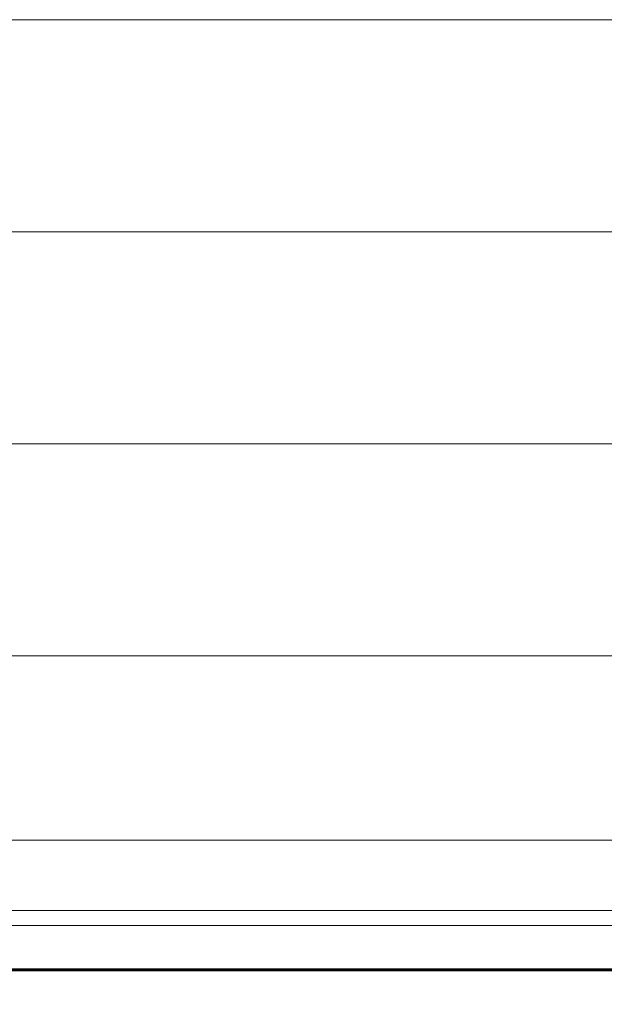
# Model space of a CAD drawing. Units: millimetres. Extents: x 0 to 1680, y 0 to 594.
# Drawn here: x 720 to 730, y 368 to 386 of the extents above; entities that cross this region are included whole.
import ezdxf

# ---------------------------------------------------------------- set-up
doc = ezdxf.new("R2010")
doc.units = ezdxf.units.MM
for name, pattern in [('K5LT_BASIC', [0]), ('K5LT_THIN', [0]), ('K5LT_THIN_INCLUDED_TO_HATCHING', [0])]:
    doc.linetypes.add(name, pattern=pattern)
doc.layers.add('Системный слой', color=7, linetype='Continuous')
doc.styles.add('KDIMTEXTSTYLE', font='GOST_AU.SHX', dxfattribs={"width": 0.96, "oblique": 15, "height": 5})
doc.dimstyles.new('KDIMSTYLE (0.03)', dxfattribs={"dimtxt": 5, "dimasz": 1, "dimexe": 2, "dimexo": 0, "dimgap": 1, "dimtad": 1, "dimlfac": 40, "dimtxsty": 'KDIMTEXTSTYLE', "dimsah": 1, "dimcen": 0, "dimdle": 1, "dimadec": 0, "dimazin": 0, "dimtfac": 0.667, "dimtmove": 0, "dimatfit": 3, "dimfxl": 1, "dimtvp": 1, "dimtolj": 1, "dimtzin": 0, "dimarcsym": 0})

# ---------------------------------------------------------------- blocks, each defined once
blk = doc.blocks.new('KDIMARROW_01')
at = {"layer": 'Системный слой'}
blk.add_hatch(color=0, dxfattribs=at).paths.add_polyline_path([(0, 0), (-5, 0.658262491226197), (-4.5, 5.51091059616309e-16), (-5, -0.6582624912261956)])
at = {"layer": 'Системный слой', "color": 0, "linetype": 'K5LT_THIN', "lineweight": 18}
for p, q in [((-4.5, 5.51091059616309e-16), (-5, 0.658262491226197)), ((-5, 0.658262491226197), (0, 0)), ((0, 0), (-5, -0.6582624912261956)), ((-5, -0.6582624912261956), (-4.5, 5.51091059616309e-16)), ((0, 0), (-1, 0))]:
    blk.add_line(p, q, dxfattribs=at)
blk = doc.blocks.new('U156')
at = {"layer": 'Системный слой', "color": 7, "linetype": 'K5LT_THIN_INCLUDED_TO_HATCHING', "lineweight": 18}
for p, q in [((746.2438552779495, 385.5917491471828), (652.0813552779496, 385.5917491471828)), ((746.2438552779495, 381.8604991471825), (652.0813552779496, 381.8604991471818)), ((746.2438552779495, 378.1292491471825), (652.0813552779496, 378.1292491471811)), ((746.2438552779495, 374.3979991471829), (652.0813552779496, 374.3979991471829)), ((662.7960382366259, 371.149629112499), (728.9191791870528, 371.149629112499)), ((722.4885387746983, 371.149629112499), (746.2540599171803, 371.149629112499)), ((662.7960382366259, 369.9121291124991), (728.9191791870528, 369.9121291124991)), ((722.4885387746983, 369.9121291124991), (746.25405991718, 369.9121291124991)), ((662.7960382366259, 369.6488530205775), (728.9191791870528, 369.6488530205775)), ((722.4885387746983, 369.6488530205775), (747.0040599171803, 369.6488530205775)), ((651.37905991718, 368.8660039681581), (747.00405991718, 368.8660039681581))]:
    blk.add_line(p, q, dxfattribs=at)
blk = doc.blocks.new('U154')
at = {"layer": 'Системный слой'}
blk.add_blockref('U156', (0, 0), dxfattribs=at)

msp = doc.modelspace()

# ---------------------------------------------------------------- linework, layer by layer
at = {"layer": 'Системный слой', "color": 5, "linetype": 'K5LT_BASIC', "lineweight": 60, "true_color": 0x0000ff}
msp.add_line((652.31655991718, 368.8660039681581), (746.06655991718, 368.8660039681581), dxfattribs=at)

# ---------------------------------------------------------------- block references
at = {"layer": 'Системный слой'}
msp.add_blockref('U154', (0, 0), dxfattribs=at)

# ---------------------------------------------------------------- dimensions: what is measured, and where the dimension line sits
at = {"layer": 'Системный слой', "color": 7}
msp.add_linear_dim(base=(651.37905991718, 347.5267265935011), p1=(747.00405991718, 368.8660039681581), p2=(651.37905991718, 368.8660039681586), text='\\H5.0;\\W0.965;\\Q15;\\H5.0;\\W0.965;\\Q15;\\Q15;B\\H5.0;\\W0.965;\\Q15;\\Q15;+50\\X\\H5.0;\\W0.965;\\Q15;\\Q15;ширина полотна', dimstyle='KDIMSTYLE (0.03)', override={"dimexo": 0, "dimblk1": 'KDIMARROW_01', "dimblk2": 'KDIMARROW_01', "dimse1": 0, "dimse2": 0, "dimclrt": 7, "dimtolj": 1}, dxfattribs=at).render()

doc.saveas('drawing.dxf')
